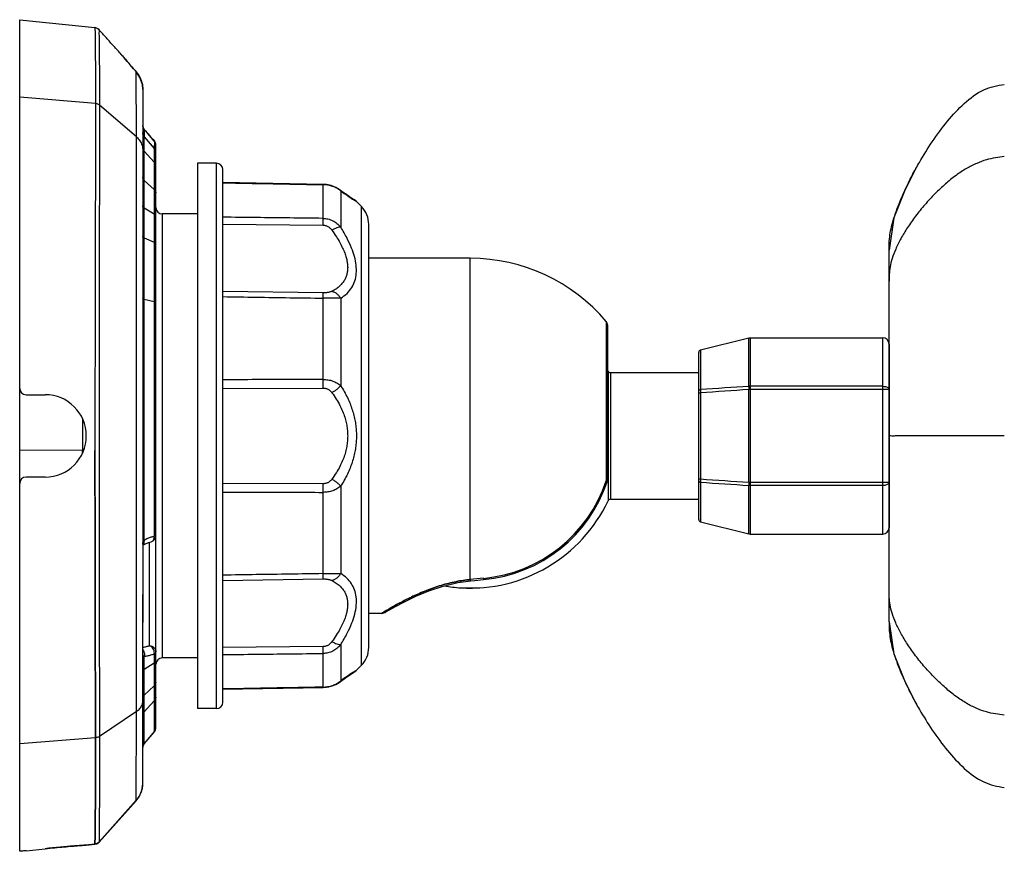
# Model space of a CAD drawing. Units: millimetres. Extents: x 0 to 594, y 0 to 420.
# Drawn here: x 409 to 487, y 154 to 220 of the extents above; entities that cross this region are included whole.
import ezdxf

# ---------------------------------------------------------------- set-up
doc = ezdxf.new("R2010")
doc.units = ezdxf.units.MM
doc.header["$LTSCALE"] = 32.67
for name, color, linetype in [('RS-CH283H1M-ZHUTIHOUKE2', 7, 'CONTINUOUS'), ('ZHIJIA-DIZUO2', 7, 'CONTINUOUS'), ('ZHIJIA-QIUTOUZUO2', 7, 'CONTINUOUS'), ('ZHIJIA-SUOJINLUOMU2', 7, 'CONTINUOUS'), ('ZHIJIA-SUOXIANLUOMU2', 7, 'CONTINUOUS')]:
    doc.layers.add(name, color=color, linetype=linetype)

msp = doc.modelspace()

# ---------------------------------------------------------------- linework, layer by layer
at = {"layer": 'RS-CH283H1M-ZHUTIHOUKE2', "color": 7}
for p, q in [((480.123, 208.213), (480.123, 208.214)), ((478.396, 204.32), (478.01, 201.788)), ((478.01, 172.492), (478.01, 201.788)), ((478.01, 172.492), (478.396, 169.957)), ((478.01, 172.492), (478.011, 172.344)), ((478.011, 172.344), (478.396, 169.957)), ((478.396, 169.957), (479.278, 167.724)), ((479.278, 167.724), (480.123, 166.066)), ((480.123, 166.066), (480.123, 166.066))]:
    msp.add_line(p, q, dxfattribs=at)
msp.add_lwpolyline([(480.123, 208.214), (479.277, 206.554), (478.396, 204.32)], dxfattribs=at)
for points, start_tangent, end_tangent in [([(480.123, 208.214), (480.402, 208.707), (481.418, 210.332), (482.618, 211.949), (483.937, 213.352), (485.474, 214.418), (487.092, 214.858)], (0.483967, 0.875087), (0.989497, 0.144551)), ([(487.092, 209.156), (486.397, 209.061), (485.676, 208.901), (484.916, 208.628), (484.117, 208.221), (483.288, 207.675), (482.448, 207.002), (481.619, 206.222), (480.829, 205.366), (480.102, 204.468), (479.465, 203.563), (478.937, 202.687), (478.531, 201.866), (478.251, 201.121), (478.088, 200.457), (478.022, 199.87), (478.01, 199.328)], (-0.993239, -0.116084), (-0.000002, -1)), ([(478.01, 201.788), (478.043, 202.669), (478.28, 203.921), (478.798, 205.447), (479.531, 207.083), (480.123, 208.214)], (0.000002, 1), (0.483963, 0.875088)), ([(480.276, 187.142), (480.005, 187.14), (479.139, 187.14), (478.501, 187.14), (478.111, 187.14), (478.01, 187.14)], (-0.999997, -0.002502), (-0.005211, -0.999986)), ([(487.092, 187.14), (486.003, 187.14), (484.991, 187.14), (483.981, 187.14), (482.983, 187.14), (481.988, 187.14), (480.995, 187.14), (480.276, 187.142)], (-0.999991, -0.004187), (-0.999997, -0.002502)), ([(487.092, 165.124), (486.397, 165.218), (485.676, 165.379), (484.916, 165.652), (484.117, 166.059), (483.288, 166.605), (482.448, 167.278), (481.619, 168.058), (480.829, 168.914), (480.102, 169.812), (479.465, 170.717), (478.937, 171.593), (478.531, 172.414), (478.251, 173.159), (478.088, 173.822), (478.022, 174.41), (478.01, 174.952)], (-0.993239, 0.116084), (-0.000002, 1)), ([(478.011, 172.344), (478.043, 171.611), (478.28, 170.359), (478.798, 168.832), (479.531, 167.196), (480.123, 166.066)], (0.00777, -0.99997), (0.483975, -0.875082)), ([(480.123, 166.066), (480.402, 165.573), (481.418, 163.948), (482.618, 162.331), (483.937, 160.928), (485.474, 159.862), (487.092, 159.422)], (0.483979, -0.87508), (0.989497, -0.144551))]:
    msp.add_spline(points, degree=3, dxfattribs=dict(at, start_tangent=start_tangent, end_tangent=end_tangent))
at = {"layer": 'ZHIJIA-DIZUO2', "color": 7}
for p, q in [((409.5, 219.955), (415.43, 219.326)), ((409.5, 154.401), (409.5, 219.955)), ((415.666, 219.237), (415.667, 219.237)), ((415.75, 219.163), (415.667, 219.237)), ((415.75, 219.163), (415.749, 219.163)), ((417.52, 217.193), (417.516, 217.198)), ((417.532, 217.178), (417.52, 217.193)), ((417.562, 217.142), (417.532, 217.178)), ((417.647, 217.042), (417.562, 217.142)), ((417.775, 216.893), (417.647, 217.042)), ((417.946, 216.693), (417.775, 216.893)), ((418.115, 216.496), (417.946, 216.693)), ((418.312, 216.266), (418.115, 216.496)), ((418.479, 216.072), (418.312, 216.266)), ((418.694, 215.823), (418.479, 216.072)), ((418.687, 215.823), (418.687, 215.831)), ((418.694, 215.823), (418.687, 215.831)), ((418.687, 215.68), (418.687, 215.823)), ((419.2, 214.457), (419.2, 174.647)), ((415.484, 213.334), (409.5, 213.852)), ((418.695, 210.71), (415.799, 213.209)), ((419.316, 211.306), (419.318, 211.303)), ((418.695, 165.405), (418.695, 210.709)), ((419.318, 210.725), (420.11, 209.803)), ((420.107, 210.387), (420.111, 210.382)), ((420.111, 210.382), (420.11, 209.803)), ((419.318, 209.601), (420.11, 208.71)), ((420.11, 209.803), (420.11, 208.71)), ((420.229, 164.114), (420.229, 210.06)), ((420.11, 208.71), (420.11, 179.227)), ((419.318, 207.288), (420.11, 206.565)), ((419.318, 205.111), (420.11, 204.648)), ((423.51, 204.64), (420.729, 204.64)), ((420.729, 204.64), (420.729, 169.64)), ((419.318, 202.743), (420.11, 202.416)), ((419.318, 197.93), (420.11, 197.748)), ((410, 190.39), (411.5, 190.39)), ((414.459, 186.011), (409.5, 185.99)), ((414.459, 185.838), (414.459, 186.011)), ((411.5, 183.89), (410, 183.89)), ((419.729, 170.589), (419.729, 178.748)), ((419.856, 178.787), (419.857, 178.787)), ((419.2, 159.72), (419.2, 172.435)), ((420.11, 169.96), (420.11, 169.246)), ((419.318, 168.754), (420.11, 169.246)), ((420.11, 169.246), (420.11, 167.447)), ((423.51, 169.64), (420.729, 169.64)), ((419.319, 166.696), (420.11, 167.447)), ((420.11, 167.447), (420.11, 166.255)), ((419.318, 165.396), (420.11, 166.255)), ((420.11, 166.255), (420.11, 163.823)), ((418.694, 165.404), (415.797, 163.445)), ((418.687, 158.409), (418.695, 165.405)), ((420.11, 163.823), (419.318, 162.889)), ((419.318, 162.856), (420.11, 163.791)), ((420.11, 163.823), (420.11, 163.791)), ((415.482, 163.345), (409.5, 162.87)), ((419.2, 162.533), (419.227, 162.695)), ((419.318, 162.856), (419.318, 162.889)), ((415.75, 155.115), (418.687, 158.38)), ((418.688, 158.409), (415.751, 155.145)), ((410, 154.435), (411.5, 154.594)), ((413.697, 154.801), (415.432, 154.983)), ((414.746, 154.88), (415.431, 154.953)), ((414.746, 154.88), (414.75, 154.881)), ((415.432, 154.953), (415.431, 154.953))]:
    msp.add_line(p, q, dxfattribs=at)
for points in [[(419.2, 214.457), (419.165, 214.842), (418.978, 215.396), (418.694, 215.823)], [(419.316, 211.306), (419.303, 211.322), (419.23, 211.452), (419.201, 211.599), (419.2, 211.621)], [(420.107, 210.387), (419.894, 210.633), (419.56, 211.021), (419.316, 211.306)], [(419.2, 178.537), (419.351, 178.609), (419.646, 178.723), (419.857, 178.787)], [(419.2, 172.435), (419.196, 173.095), (419.197, 173.959), (419.2, 174.647)], [(420.11, 163.791), (420.2, 163.947), (420.229, 164.114)], [(419.227, 162.695), (419.306, 162.84), (419.318, 162.856)], [(418.687, 158.38), (418.917, 158.692), (419.128, 159.186), (419.2, 159.717)], [(415.432, 154.952), (415.57, 154.987), (415.69, 155.058), (415.75, 155.114)]]:
    msp.add_lwpolyline(points, dxfattribs=at)
for centre, radius, start, end in [((415.377, 218.829), 0.5, 54.69618, 83.95224), ((415.376, 218.827), 0.502, 48.15603, 54.67493), ((415.378, 218.829), 0.5, 41.98726, 48.16455), ((417.13, 216.893), 0.492, 38.29915, 41.97323), ((417.124, 216.888), 0.5, 34.56125, 38.30052), ((419.69, 211.621), 0.49, 180.00465, 185.58114), ((419.685, 211.62), 0.485, 185.54425, 197.75126), ((419.684, 211.62), 0.484, 197.75944, 202.74614), ((419.683, 211.62), 0.483, 202.74905, 215.21754), ((419.682, 211.619), 0.482, 215.19488, 220.88315), ((496.178, 211.075), 76.861, 179.82949, 180.26079), ((583.07, 351.385), 215.493, 220.54534, 220.86846), ((419.729, 210.06), 0.5, 0.00025, 40.86601), ((419.73, 210.06), 0.499, 0.00319, 40.24411), ((419.656, 209.909), 0.456, 180.0053, 194.05401), ((420.729, 205.14), 0.5, 180, 270), ((410, 190.89), 0.5, 180, 270), ((411.5, 187.14), 3.25, 270, 90), ((414.322, 222.764), 36.753, 270.2124, 270.34951), ((410, 183.39), 0.5, 90, 180), ((419.729, 179.27), 0.5, 284.77401, 360), ((418.851, 178.702), 0.361, 342.49244, 349.15094), ((418.832, 178.706), 0.381, 349.18939, 5.03333), ((420.729, 169.14), 0.5, 90, 180), ((419.729, 164.147), 0.5, 319.73973, 359.99917), ((419.7, 162.566), 0.5, 139.72365, 180.00218), ((417.201, 159.746), 1.999, 318.00888, 359.99908), ((415.379, 155.479), 0.5, 276.08212, 317.98748)]:
    msp.add_arc(centre, radius, start, end, dxfattribs=at)
for points, start_tangent, end_tangent in [([(415.43, 219.326), (415.431, 219.273), (415.433, 219.144), (415.436, 218.903), (415.439, 218.55), (415.445, 217.996), (415.451, 217.367), (415.461, 216.621), (415.467, 215.748), (415.477, 214.717), (415.484, 213.334)], (0.0541, -0.998536), (0.002922, -0.999996)), ([(415.749, 219.164), (415.751, 219.021), (415.755, 218.61), (415.762, 217.951), (415.77, 217.066), (415.781, 215.968), (415.791, 214.674), (415.799, 213.208)], (0.217164, -0.976135), (-0.008909, -0.99996)), ([(417.496, 217.222), (416.912, 217.872), (416.329, 218.519), (415.75, 219.163)], (-0.668783, 0.743457), (-0.668487, 0.743724)), ([(417.496, 217.222), (417.522, 217.19), (417.655, 217.033)], (-0.686902, 0.72675), (0.652849, -0.757488)), ([(417.655, 217.033), (417.886, 216.763), (418.216, 216.377), (418.687, 215.831)], (0.652849, -0.757488), (0.653111, -0.757262)), ([(418.687, 215.831), (418.968, 215.416), (419.142, 214.945), (419.2, 214.457)], (0.656933, -0.753949), (-0.000001, -1)), ([(418.696, 210.71), (418.694, 211.719), (418.693, 212.483), (418.692, 213.08), (418.691, 213.602), (418.69, 213.977), (418.69, 214.33), (418.689, 214.69), (418.688, 215.01), (418.688, 215.235), (418.688, 215.465), (418.687, 215.68)], (-0.000799, 1), (-0.001682, 0.999999)), ([(415.484, 213.334), (415.485, 212.54), (415.484, 211.781), (415.481, 210.973), (415.479, 210.087), (415.476, 209.234), (415.47, 207.992), (415.463, 206.332), (415.458, 204.873), (415.453, 203.409), (415.448, 201.788), (415.444, 199.775), (415.44, 197.822), (415.438, 196.183), (415.436, 194.687), (415.435, 193.272), (415.434, 191.624), (415.433, 189.959), (415.433, 188.665), (415.433, 187.081), (415.434, 185.086), (415.434, 183.006), (415.436, 180.909), (415.438, 178.481), (415.442, 175.859), (415.444, 173.34), (415.454, 170.726), (415.461, 168.403), (415.467, 166.559), (415.48, 164.722), (415.482, 163.345)], (0.002967, -0.999996), (-0.00187, -0.999998)), ([(415.799, 213.208), (415.708, 213.269), (415.601, 213.312), (415.482, 213.334)], (-0.759451, 0.650564), (-0.996234, 0.086701)), ([(415.798, 213.208), (415.8, 212.826), (415.8, 212.433), (415.8, 212.032), (415.799, 211.626), (415.798, 211.13), (415.797, 210.632), (415.795, 210.136), (415.793, 209.645), (415.79, 209.018), (415.788, 208.408), (415.785, 207.816), (415.783, 207.246), (415.78, 206.474), (415.778, 205.749), (415.775, 205.068), (415.773, 204.424), (415.771, 203.592), (415.768, 202.789), (415.766, 201.99), (415.765, 201.186), (415.763, 200.262), (415.761, 199.335), (415.76, 198.41), (415.758, 197.486), (415.757, 196.542), (415.756, 195.546), (415.755, 194.468), (415.754, 193.286), (415.753, 192.241), (415.753, 191.123), (415.752, 189.932), (415.752, 188.661), (415.752, 187.583), (415.752, 186.44), (415.752, 185.224), (415.752, 183.932), (415.753, 182.888), (415.753, 181.793), (415.754, 180.639), (415.755, 179.421), (415.756, 178.441), (415.757, 177.42), (415.759, 176.357), (415.761, 175.258), (415.762, 174.328), (415.764, 173.383), (415.766, 172.438), (415.769, 171.505), (415.771, 170.652), (415.773, 169.821), (415.776, 169.015), (415.778, 168.234), (415.781, 167.52), (415.784, 166.83), (415.787, 166.166), (415.79, 165.53), (415.792, 164.97), (415.794, 164.436), (415.796, 163.927), (415.798, 163.445)], (0.003091, -0.999995), (0.002742, -0.999996)), ([(418.695, 210.709), (418.97, 210.406), (419.142, 210.061), (419.2, 209.694)], (0.758393, -0.651797), (0.000002, -1)), ([(419.318, 210.725), (419.254, 210.821), (419.214, 210.929), (419.2, 211.043)], (-0.652195, 0.758051), (0.000081, 1)), ([(419.318, 209.601), (419.319, 210.141), (419.319, 210.473), (419.318, 210.725)], (0.000411, 1), (-0.00307, 0.999995)), ([(419.318, 209.601), (419.254, 209.693), (419.214, 209.798)], (-0.664809, 0.747013), (-0.242824, 0.97007)), ([(419.318, 207.288), (419.318, 207.893), (419.318, 208.627), (419.318, 209.216), (419.318, 209.601)], (-0.00107, 0.999999), (0.000545, 1)), ([(420.229, 209.485), (420.215, 209.599), (420.175, 209.707), (420.11, 209.803)], (0, 1), (-0.652042, 0.758183)), ([(420.229, 208.403), (420.215, 208.513), (420.175, 208.618), (420.11, 208.71)], (0.000002, 1), (-0.665008, 0.746836)), ([(419.318, 207.288), (419.254, 207.363), (419.214, 207.448), (419.2, 207.538)], (-0.73849, 0.674265), (-0.000127, 1)), ([(419.318, 205.111), (419.318, 205.925), (419.318, 206.666), (419.318, 207.288)], (-0.000084, 1), (0.000972, 1)), ([(420.11, 206.565), (420.175, 206.49), (420.215, 206.405), (420.229, 206.315)], (0.738216, -0.674564), (-0.000001, -1)), ([(419.318, 205.111), (419.254, 205.159), (419.214, 205.213), (419.2, 205.27)], (-0.86431, 0.50296), (0.000045, 1)), ([(419.318, 202.743), (419.319, 203.695), (419.319, 204.451), (419.318, 205.111)], (0.00043, 1), (-0.000709, 1)), ([(420.229, 204.488), (420.215, 204.546), (420.175, 204.6), (420.11, 204.648)], (0.000002, 1), (-0.863789, 0.503853)), ([(419.318, 202.743), (419.254, 202.778), (419.214, 202.817), (419.2, 202.858)], (-0.922127, 0.386887), (0.000391, 1)), ([(419.318, 197.93), (419.319, 198.954), (419.318, 200.377), (419.318, 201.696), (419.318, 202.743)], (0.000574, 1), (0.000694, 1)), ([(420.229, 202.302), (420.215, 202.343), (420.175, 202.382), (420.11, 202.416)], (0.000021, 1), (-0.922625, 0.385697)), ([(419.318, 197.93), (419.254, 197.95), (419.214, 197.971), (419.2, 197.994)], (-0.973758, 0.227586), (-0.000984, 1)), ([(419.318, 178.921), (419.318, 183.945), (419.318, 189.104), (419.319, 193.782), (419.318, 197.93)], (0.000096, 1), (-0.000701, 1)), ([(420.229, 197.684), (420.215, 197.707), (420.175, 197.729), (420.11, 197.748)], (0.000008, 1), (-0.973914, 0.226916)), ([(414.46, 188.446), (414.459, 186.011)], (-0.000242, -1), (-0.000657, -1)), ([(415.432, 154.983), (415.432, 154.956), (415.432, 154.986), (415.432, 155.046), (415.433, 155.152), (415.435, 155.327), (415.438, 155.594), (415.442, 155.985), (415.447, 156.451), (415.454, 157.116), (415.461, 157.791), (415.467, 158.452), (415.475, 159.274), (415.481, 160.29), (415.484, 161.276), (415.485, 162.026), (415.483, 162.845), (415.481, 163.619), (415.479, 164.353), (415.475, 165.227), (415.471, 166.15), (415.467, 166.921), (415.464, 167.913), (415.459, 168.995), (415.456, 170.071), (415.451, 171.512), (415.446, 173.484), (415.442, 175.491), (415.439, 177.319), (415.437, 179.288), (415.435, 181.468), (415.434, 183.547), (415.433, 185.985)], (0.005883, -0.999983), (-0.000114, 1)), ([(420.175, 179.24), (420.11, 179.227)], (-0.972018, -0.234905), (-0.988057, -0.154091)), ([(420.229, 179.27), (420.215, 179.255), (420.175, 179.24)], (0, -1), (-0.972018, -0.234905)), ([(419.211, 178.739), (419.205, 178.706), (419.201, 178.671), (419.2, 178.635)], (-0.221155, -0.975239), (-0.000119, -1)), ([(419.203, 178.545), (419.27, 178.62)], (0.791338, 0.611379), (0.527556, 0.84952)), ([(419.271, 178.871), (419.235, 178.81), (419.211, 178.739)], (-0.603349, -0.797477), (-0.220576, -0.97537)), ([(419.27, 178.62), (419.319, 178.755), (419.318, 178.921)], (0.527556, 0.84952), (-0.149881, 0.988704)), ([(419.318, 178.921), (419.271, 178.871)], (-0.757641, -0.652671), (-0.603349, -0.797477)), ([(420.11, 179.227), (419.843, 179.146), (419.579, 179.044), (419.318, 178.921)], (-0.96635, -0.25723), (-0.890338, -0.4553)), ([(419.857, 178.787), (419.964, 178.842), (420.049, 178.944), (420.099, 179.079), (420.11, 179.227)], (0.966659, 0.256067), (-0.046569, 0.998915)), ([(419.2, 174.647), (419.195, 173.874), (419.195, 173.125), (419.2, 172.435)], (-0.000137, -1), (0.000481, -1)), ([(419.729, 170.589), (419.458, 170.51), (419.2, 170.452)], (-0.951044, -0.309056), (-0.982526, -0.186126)), ([(419.201, 170.262), (419.284, 170.12)], (0.629787, -0.776768), (0.375199, -0.926944)), ([(419.284, 170.12), (419.326, 169.946), (419.318, 169.768)], (0.375199, -0.926944), (-0.189193, -0.98194)), ([(419.318, 169.768), (419.577, 169.81), (419.841, 169.874), (420.11, 169.96)], (0.99285, 0.119366), (0.941258, 0.337688)), ([(420.11, 169.96), (420.105, 170.114), (420.058, 170.274), (419.973, 170.419), (419.858, 170.529), (419.729, 170.589)], (0.09691, 0.995293), (-0.969703, 0.244288)), ([(419.729, 170.589), (419.92, 170.553), (420.082, 170.449)], (1, 0.000001), (0.723761, -0.690051)), ([(420.082, 170.449), (420.191, 170.295), (420.229, 170.112)], (0.723761, -0.690051), (0, -1)), ([(420.11, 169.96), (420.175, 170.006), (420.215, 170.058), (420.229, 170.112)], (0.87424, 0.485494), (0.000001, 1)), ([(419.2, 169.895), (419.213, 169.839), (419.254, 169.796), (419.318, 169.768)], (-0.000417, -1), (0.957085, -0.289809)), ([(419.318, 168.754), (419.319, 169.08), (419.319, 169.418), (419.318, 169.768)], (0.001899, 0.999998), (-0.00123, 0.999999)), ([(420.229, 169.414), (420.215, 169.354), (420.175, 169.297), (420.11, 169.246)], (0.000001, -1), (-0.852262, -0.523116)), ([(419.319, 168.754), (419.254, 168.703), (419.214, 168.646), (419.2, 168.586)], (-0.852709, -0.522386), (-0.000211, -1)), ([(419.319, 166.696), (419.319, 167.06), (419.318, 167.632), (419.318, 168.263), (419.318, 168.754)], (-0.00042, 1), (0.00219, 0.999998)), ([(420.229, 167.707), (420.215, 167.614), (420.175, 167.526), (420.11, 167.447)], (0.000003, -1), (-0.725335, -0.688397)), ([(418.695, 165.405), (418.97, 165.645), (419.142, 165.918), (419.2, 166.207)], (0.826037, 0.563617), (0, 1)), ([(419.319, 166.696), (419.254, 166.618), (419.214, 166.529), (419.2, 166.436)], (-0.725043, -0.688703), (-0.000009, -1)), ([(419.318, 165.396), (419.319, 165.853), (419.319, 166.271), (419.319, 166.696)], (0.001317, 0.999999), (-0.001241, 0.999999)), ([(420.229, 166.553), (420.215, 166.446), (420.175, 166.345), (420.11, 166.255)], (0.000002, -1), (-0.677298, -0.735709)), ([(419.318, 165.396), (419.254, 165.306), (419.214, 165.205), (419.2, 165.099)], (-0.677229, -0.735773), (-0.000053, -1)), ([(419.318, 162.889), (419.319, 163.05), (419.318, 163.339), (419.317, 163.777), (419.32, 164.391), (419.318, 165.396)], (0.010195, 0.999948), (-0.001459, 0.999999)), ([(415.482, 163.345), (415.482, 162.859), (415.484, 162.39), (415.484, 162.023), (415.485, 161.667), (415.483, 161.3), (415.483, 160.946), (415.481, 160.595), (415.481, 160.261), (415.479, 159.996), (415.478, 159.742), (415.475, 159.462), (415.474, 159.195), (415.47, 158.846), (415.468, 158.518), (415.465, 158.214), (415.463, 157.93), (415.46, 157.639), (415.457, 157.371), (415.454, 157.1), (415.451, 156.852), (415.45, 156.674), (415.447, 156.507), (415.446, 156.321), (415.443, 156.149), (415.442, 155.959), (415.439, 155.79), (415.439, 155.622), (415.436, 155.475), (415.436, 155.312), (415.433, 155.182), (415.433, 155.057), (415.432, 154.982)], (-0.002486, -0.999997), (-0.034298, -0.999412)), ([(415.798, 163.445), (415.707, 163.396), (415.6, 163.362), (415.481, 163.345)], (-0.824919, -0.565251), (-0.997393, -0.072162)), ([(415.797, 163.445), (415.799, 162.538), (415.8, 161.727), (415.798, 160.888), (415.795, 160.168), (415.79, 159.438), (415.785, 158.805), (415.78, 158.176), (415.774, 157.637), (415.769, 157.113), (415.765, 156.674), (415.761, 156.275), (415.758, 155.923), (415.755, 155.645), (415.753, 155.407), (415.751, 155.246), (415.75, 155.145)], (0.000004, -1), (-0.011945, -0.999929)), ([(418.687, 158.38), (418.687, 158.409)], (-0.134186, -0.990956), (-0.017071, 0.999854)), ([(410, 154.435), (409.807, 154.416), (409.646, 154.403), (409.538, 154.398), (409.5, 154.401)], (-0.994403, -0.105651), (0, 1)), ([(411.5, 154.594), (412.277, 154.673), (413.006, 154.741), (413.645, 154.795), (414.161, 154.836), (414.526, 154.863), (414.721, 154.878), (414.732, 154.88), (414.558, 154.869), (414.203, 154.842), (413.697, 154.801)], (0.994402, 0.105664), (-0.996401, -0.084764)), ([(413.697, 154.801), (413.237, 154.762), (412.688, 154.712), (412.094, 154.655), (411.5, 154.594)], (-0.9967, -0.081178), (-0.994403, -0.105653)), ([(415.751, 155.146), (415.75, 155.118)], (0.07533, -0.997159), (-0.994366, 0.106003))]:
    msp.add_spline(points, degree=3, dxfattribs=dict(at, start_tangent=start_tangent, end_tangent=end_tangent))
at = {"layer": 'ZHIJIA-QIUTOUZUO2', "color": 7}
for p, q in [((445.01, 201.14), (437.01, 201.14)), ((445.01, 175.815), (445.01, 201.14)), ((455.719, 196.157), (455.719, 183.606)), ((455.837, 183.732), (455.837, 195.835)), ((455.719, 183.606), (455.812, 183.576)), ((455.837, 183.732), (455.812, 183.576)), ((446.047, 175.911), (445.01, 175.815)), ((446.047, 175.911), (446.056, 175.814)), ((438.01, 173.14), (437.01, 173.14)), ((438.228, 173.272), (438.223, 173.27))]:
    msp.add_line(p, q, dxfattribs=at)
for points in [[(438.265, 173.21), (438.358, 173.265), (438.642, 173.429), (439.128, 173.702), (439.825, 174.07), (440.711, 174.496), (441.747, 174.926), (442.879, 175.304), (444.035, 175.579), (445.056, 175.722)], [(445.056, 175.722), (445.357, 175.749), (446.056, 175.814)], [(438.01, 173.14), (438.118, 173.152), (438.265, 173.21)]]:
    msp.add_lwpolyline(points, dxfattribs=at)
for centre, radius, start, end in [((445.01, 187.14), 14, 40.09876, 90), ((455.337, 195.835), 0.5, 0, 40.09876), ((445.01, 187.14), 11.277, 275.27637, 341.73876), ((445.01, 187.14), 11.374, 275.27638, 341.73876)]:
    msp.add_arc(centre, radius, start, end, dxfattribs=at)
for points, start_tangent, end_tangent in [([(455.719, 183.606), (455.775, 183.638)], (0.906631, 0.421925), (0.814869, 0.579645)), ([(455.775, 183.638), (455.783, 183.644), (455.823, 183.687), (455.837, 183.732)], (0.814869, 0.579645), (0, 1)), ([(445.01, 175.815), (444.447, 175.747), (443.874, 175.647), (443.294, 175.516), (442.711, 175.355), (442.13, 175.167), (441.56, 174.955), (441.01, 174.728), (440.491, 174.494), (440.013, 174.262), (439.583, 174.041), (439.205, 173.837), (438.881, 173.655), (438.61, 173.499), (438.391, 173.37), (438.223, 173.27), (438.104, 173.198), (438.034, 173.154), (438.01, 173.14), (438.034, 173.154), (438.105, 173.198), (438.223, 173.27), (438.391, 173.37), (438.61, 173.499), (438.881, 173.656), (439.206, 173.837), (439.584, 174.041), (440.014, 174.262), (440.492, 174.494), (441.011, 174.728), (441.561, 174.956), (442.131, 175.167), (442.711, 175.355), (443.294, 175.516), (443.875, 175.647), (444.448, 175.747), (445.01, 175.815)], (-0.995519, -0.094561), (0.995519, 0.094559)), ([(445.01, 175.815), (444.447, 175.747), (443.874, 175.647), (443.294, 175.516), (442.711, 175.355), (442.13, 175.167), (441.56, 174.955), (441.01, 174.728), (440.491, 174.494), (440.013, 174.262), (439.583, 174.041), (439.205, 173.837), (438.881, 173.655), (438.61, 173.499), (438.391, 173.37), (438.228, 173.272)], (-0.995519, -0.094561), (-0.856001, -0.516975)), ([(445.056, 175.722), (445.036, 175.742), (445.01, 175.815)], (-0.983552, 0.180627), (-0.256076, 0.966657))]:
    msp.add_spline(points, degree=3, dxfattribs=dict(at, start_tangent=start_tangent, end_tangent=end_tangent))
at = {"layer": 'ZHIJIA-SUOJINLUOMU2', "color": 7}
for p, q in [((425.01, 208.64), (423.51, 208.64)), ((423.51, 208.64), (423.51, 165.64)), ((425.01, 165.64), (425.01, 208.64)), ((425.51, 166.14), (425.51, 208.14)), ((433.416, 206.971), (425.51, 207.117)), ((433.416, 206.947), (433.416, 206.971)), ((433.416, 204.292), (433.416, 206.947)), ((434.048, 206.874), (433.682, 206.951)), ((434.052, 206.872), (434.048, 206.874)), ((434.405, 206.732), (434.167, 206.827)), ((434.667, 206.575), (434.405, 206.732)), ((434.667, 206.575), (434.667, 206.575)), ((435.186, 206.211), (434.667, 206.575)), ((434.667, 206.575), (434.794, 206.453)), ((434.795, 206.453), (434.795, 203.6)), ((435.499, 205.998), (435.185, 206.212)), ((435.581, 205.942), (435.186, 206.211)), ((435.882, 205.74), (435.809, 205.789)), ((436.424, 205.226), (436.036, 205.614)), ((436.424, 169.054), (436.424, 205.226)), ((425.51, 203.834), (433.416, 203.75)), ((437.01, 170.469), (437.01, 203.811)), ((433.416, 198.417), (425.51, 198.535)), ((433.416, 191.59), (433.416, 197.999)), ((434.795, 197.992), (434.795, 191.103)), ((425.51, 190.887), (433.416, 190.911)), ((433.416, 183.369), (425.51, 183.393)), ((434.795, 183.175), (434.795, 176.287)), ((433.416, 176.281), (433.416, 182.69)), ((425.51, 175.744), (433.416, 175.863)), ((433.416, 170.53), (425.51, 170.446)), ((433.416, 167.333), (433.416, 169.988)), ((434.795, 170.68), (434.795, 167.827)), ((436.036, 168.665), (436.022, 168.656)), ((436.424, 169.054), (436.036, 168.665)), ((434.667, 167.705), (435.169, 168.057)), ((434.795, 167.827), (434.667, 167.705)), ((434.667, 167.705), (434.667, 167.705)), ((434.667, 167.705), (434.667, 167.705)), ((434.81, 167.805), (435.171, 168.058)), ((435.169, 168.057), (435.571, 168.332)), ((425.51, 167.163), (433.416, 167.308)), ((433.416, 167.308), (433.416, 167.333)), ((434.168, 167.453), (434.409, 167.55)), ((425.01, 165.64), (423.51, 165.64))]:
    msp.add_line(p, q, dxfattribs=at)
for points in [[(434.667, 206.575), (434.413, 206.728), (434.057, 206.871), (433.687, 206.951), (433.416, 206.971)], [(435.882, 205.74), (435.809, 205.789), (435.581, 205.942)], [(436.036, 205.614), (436.006, 205.643), (435.882, 205.74)], [(435.571, 168.331), (435.807, 168.49), (435.882, 168.539)], [(435.882, 168.539), (436.006, 168.637), (436.036, 168.665)], [(433.416, 167.308), (433.678, 167.328), (434.048, 167.406), (434.405, 167.548), (434.667, 167.705)], [(433.682, 167.328), (433.687, 167.329), (433.868, 167.368)]]:
    msp.add_lwpolyline(points, dxfattribs=at)
for centre, radius, start, end in [((425.01, 208.14), 0.5, 0, 90), ((433.573, 204.998), 1.9, 49.97664, 55.26284), ((435.01, 203.811), 2, 0, 45.00002), ((381.475, 191.25), 51.941, 359.62628, 0.37528), ((383.048, 183.03), 50.369, 359.61304, 0.38544), ((435.01, 170.468), 2, 314.99998, 0), ((460.325, 131.367), 44.51, 123.43406, 125.00088), ((459.384, 132.782), 42.811, 123.07319, 123.42578), ((433.572, 169.281), 1.899, 304.77496, 310.06752), ((425.01, 166.14), 0.5, 270, 0)]:
    msp.add_arc(centre, radius, start, end, dxfattribs=at)
for points, start_tangent, end_tangent in [([(425.51, 207.093), (428.145, 207.045), (430.78, 206.996), (433.416, 206.947)], (0.999829, -0.018488), (0.999829, -0.018498)), ([(434.656, 206.559), (434.492, 206.661), (434.164, 206.811), (433.792, 206.91), (433.416, 206.947)], (-0.821469, 0.570254), (-0.999824, 0.018764)), ([(434.795, 206.453), (435.356, 206.066), (435.727, 205.817), (435.872, 205.726)], (0.822296, -0.569061), (0.826966, -0.562252)), ([(435.872, 205.726), (435.965, 205.661), (436.036, 205.614)], (0.826966, -0.562252), (-0.707107, 0.707106)), ([(433.416, 204.292), (430.78, 204.322), (428.145, 204.351), (425.51, 204.38)], (-0.999938, 0.011144), (-0.999938, 0.011139)), ([(433.416, 203.75), (433.417, 203.961), (433.417, 204.145), (433.416, 204.292)], (0.006673, 0.999978), (-0.011882, 0.999929)), ([(433.416, 204.292), (433.794, 204.245), (434.166, 204.108), (434.494, 203.898), (434.795, 203.6)], (0.999942, -0.010753), (0.637338, -0.770584)), ([(433.416, 203.75), (433.518, 203.742), (433.622, 203.719), (433.725, 203.681), (433.826, 203.627), (433.925, 203.556), (434.018, 203.466), (434.105, 203.359)], (0.999936, -0.011291), (0.580614, -0.814179)), ([(434.795, 203.6), (434.661, 203.585), (434.495, 203.538), (434.306, 203.461), (434.105, 203.359)], (-0.999896, 0.014421), (-0.874638, -0.484776)), ([(434.105, 203.359), (434.453, 202.844), (434.731, 202.376), (434.948, 201.951), (435.112, 201.562), (435.229, 201.204), (435.305, 200.872), (435.342, 200.56), (435.342, 200.265), (435.305, 199.984), (435.229, 199.715), (435.112, 199.456), (434.948, 199.207), (434.731, 198.97), (434.453, 198.746), (434.105, 198.539)], (0.580511, -0.814252), (-0.892588, -0.450872)), ([(434.795, 197.992), (435.296, 198.378), (435.675, 198.849), (435.909, 199.358), (436.026, 199.952), (436.014, 200.591), (435.881, 201.272), (435.654, 201.946), (435.303, 202.711), (434.795, 203.6)], (0.852944, 0.522003), (-0.524196, 0.851598)), ([(425.51, 198.118), (428.145, 198.079), (430.78, 198.038), (433.416, 197.999)], (0.999887, -0.015009), (0.999887, -0.015018)), ([(434.105, 198.539), (434.018, 198.502), (433.925, 198.472), (433.826, 198.45), (433.725, 198.434), (433.622, 198.423), (433.518, 198.418), (433.416, 198.417)], (-0.892673, -0.450704), (-0.999891, 0.014757)), ([(433.416, 197.999), (433.417, 198.18), (433.417, 198.322), (433.416, 198.417)], (0.007525, 0.999972), (-0.021001, 0.999779)), ([(434.795, 197.992), (434.493, 197.988), (434.165, 197.99), (433.793, 197.994), (433.416, 197.999)], (-0.999785, -0.02073), (-0.999874, 0.015872)), ([(434.105, 198.54), (434.305, 198.468), (434.492, 198.35), (434.659, 198.188), (434.795, 197.992)], (0.975497, -0.220013), (0.486582, -0.873635)), ([(433.416, 191.59), (430.78, 191.583), (428.145, 191.575), (425.51, 191.568)], (-0.999996, -0.00274), (-0.999996, -0.002738)), ([(433.416, 191.59), (433.792, 191.56), (434.164, 191.467), (434.492, 191.319), (434.795, 191.103)], (0.999993, 0.003871), (0.750197, -0.661214)), ([(433.416, 190.911), (433.518, 190.905), (433.622, 190.885), (433.725, 190.85), (433.826, 190.801), (433.925, 190.734), (434.018, 190.65), (434.105, 190.548)], (0.999997, 0.002451), (0.595623, -0.803264)), ([(434.794, 191.104), (434.66, 190.956), (434.494, 190.809), (434.306, 190.67), (434.105, 190.548)], (-0.622537, -0.78259), (-0.875673, -0.482905)), ([(434.795, 191.103), (435.077, 190.633), (435.323, 190.159), (435.53, 189.686), (435.7, 189.216), (435.834, 188.752), (435.933, 188.291), (435.999, 187.832), (436.031, 187.373), (436.032, 186.915), (436, 186.457), (435.935, 185.998), (435.836, 185.537), (435.703, 185.072), (435.534, 184.603), (435.326, 184.129), (435.081, 183.652), (434.795, 183.175)], (0.540683, -0.841227), (-0.538147, -0.842851)), ([(434.105, 190.548), (434.452, 190.039), (434.73, 189.55), (434.948, 189.081), (435.112, 188.63), (435.229, 188.194), (435.305, 187.768), (435.342, 187.349), (435.342, 186.932), (435.305, 186.513), (435.229, 186.088), (435.112, 185.651), (434.948, 185.2), (434.731, 184.731), (434.453, 184.242), (434.105, 183.732)], (0.59547, -0.803378), (-0.595531, -0.803333)), ([(434.105, 183.732), (434.018, 183.63), (433.925, 183.546), (433.826, 183.479), (433.725, 183.429), (433.622, 183.395), (433.518, 183.375), (433.416, 183.369)], (-0.595605, -0.803277), (-0.999997, 0.00245)), ([(434.795, 183.175), (434.493, 182.961), (434.165, 182.814), (433.793, 182.72), (433.416, 182.69)], (-0.754307, -0.656522), (-0.999993, 0.003693)), ([(434.105, 183.732), (434.305, 183.61), (434.492, 183.472), (434.659, 183.324), (434.795, 183.175)], (0.875653, -0.482941), (0.621525, -0.783394)), ([(425.51, 182.712), (428.145, 182.705), (430.78, 182.697), (433.416, 182.69)], (0.999996, -0.002737), (0.999996, -0.002739)), ([(433.416, 176.281), (430.78, 176.241), (428.145, 176.201), (425.51, 176.162)], (-0.999887, -0.015018), (-0.999887, -0.01501)), ([(433.416, 176.281), (433.793, 176.285), (434.165, 176.29), (434.493, 176.292), (434.795, 176.287)], (0.999875, 0.01578), (0.999764, -0.021746)), ([(433.416, 175.863), (433.417, 175.958), (433.417, 176.099), (433.416, 176.281)], (0.021001, 0.999779), (-0.007525, 0.999972)), ([(434.795, 176.287), (434.661, 176.093), (434.495, 175.932), (434.306, 175.812), (434.105, 175.74)], (-0.48673, -0.873553), (-0.975494, -0.220024)), ([(434.795, 170.68), (435.314, 171.59), (435.677, 172.391), (435.903, 173.089), (436.024, 173.797), (436.014, 174.44), (435.879, 175.009), (435.639, 175.487), (435.284, 175.913), (434.795, 176.287)], (0.530019, 0.847986), (-0.853655, 0.520838)), ([(433.416, 175.863), (433.518, 175.862), (433.622, 175.856), (433.725, 175.846), (433.827, 175.83), (433.925, 175.807), (434.018, 175.778), (434.105, 175.74)], (0.999891, 0.014756), (0.892644, -0.450762)), ([(434.105, 175.74), (434.452, 175.535), (434.731, 175.311), (434.948, 175.073), (435.112, 174.824), (435.229, 174.565), (435.305, 174.296), (435.342, 174.015), (435.342, 173.72), (435.305, 173.408), (435.229, 173.075), (435.112, 172.717), (434.948, 172.328), (434.73, 171.902), (434.452, 171.434), (434.104, 170.919)], (0.892591, -0.450867), (-0.58054, -0.814232)), ([(434.104, 170.919), (434.018, 170.813), (433.924, 170.724), (433.826, 170.653), (433.725, 170.599), (433.621, 170.56), (433.518, 170.538), (433.416, 170.53)], (-0.580634, -0.814164), (-0.999936, -0.011288)), ([(434.105, 170.921), (434.305, 170.819), (434.492, 170.743), (434.659, 170.695), (434.795, 170.68)], (0.8746, -0.484845), (0.999915, 0.013022)), ([(425.51, 169.899), (428.145, 169.929), (430.78, 169.958), (433.416, 169.988)], (0.999938, 0.01114), (0.999938, 0.011145)), ([(434.795, 170.68), (434.493, 170.381), (434.165, 170.171), (433.793, 170.035), (433.416, 169.988)], (-0.63637, -0.771384), (-0.999944, -0.010587)), ([(433.416, 169.988), (433.417, 170.134), (433.417, 170.318), (433.416, 170.53)], (0.011882, 0.999929), (-0.006673, 0.999978)), ([(433.416, 167.333), (433.793, 167.37), (434.166, 167.469), (434.494, 167.619), (434.656, 167.721)], (0.999825, 0.018689), (0.821103, 0.57078)), ([(433.416, 167.333), (430.78, 167.284), (428.145, 167.235), (425.51, 167.186)], (-0.999829, -0.018498), (-0.999829, -0.018488))]:
    msp.add_spline(points, degree=3, dxfattribs=dict(at, start_tangent=start_tangent, end_tangent=end_tangent))
at = {"layer": 'ZHIJIA-SUOXIANLUOMU2', "color": 7}
for p, q in [((463.162, 193.913), (466.951, 194.86)), ((466.951, 194.86), (467.072, 194.875)), ((466.951, 191.043), (466.951, 194.86)), ((467.072, 194.875), (477.51, 194.875)), ((467.072, 194.875), (467.072, 179.405)), ((477.51, 179.405), (477.51, 194.875)), ((478.01, 194.375), (478.01, 179.905)), ((463.01, 180.561), (463.01, 193.719)), ((463.162, 193.913), (463.162, 190.793)), ((455.866, 192.255), (455.866, 187.14)), ((456.047, 192.14), (463.01, 192.14)), ((456.047, 192.14), (456.047, 182.14)), ((477.51, 191.051), (467.072, 191.051)), ((463.01, 190.531), (463.162, 190.531)), ((463.162, 190.531), (463.162, 183.749)), ((478.01, 190.798), (466.951, 190.798)), ((466.951, 183.482), (466.951, 190.798)), ((455.866, 187.14), (455.866, 187.068)), ((455.866, 187.068), (455.866, 182.025)), ((463.01, 183.749), (463.162, 183.749)), ((463.162, 183.487), (463.162, 180.367)), ((466.951, 183.482), (478.01, 183.482)), ((466.951, 179.42), (466.951, 183.237)), ((477.51, 183.229), (467.072, 183.229)), ((456.047, 182.14), (463.01, 182.14)), ((463.162, 180.367), (466.951, 179.42)), ((466.951, 179.42), (467.072, 179.405)), ((467.072, 179.405), (477.51, 179.405)), ((444.26, 175.163), (445.76, 175.163))]:
    msp.add_line(p, q, dxfattribs=at)
for centre, radius, start, end in [((477.51, 194.375), 0.5, 0, 90), ((463.21, 193.719), 0.2, 104.03621, 180), ((445.003, 187.137), 12.008, 25.22837, 25.53173), ((456.047, 192.34), 0.2, 205.22851, 270), ((520.758, -651.85), 844.608, 93.652611, 93.910197), ((467.071, 190.085), 0.966, 89.9536, 97.1657), ((515.173, -520.946), 713.375, 93.876005, 94.181063), ((514.816, 890.259), 708.396, 265.818467, 266.125668), ((521.283, 1033.942), 852.438, 266.090418, 266.345639), ((445.01, 187.14), 12, 266.41668, 334.77161), ((456.047, 181.94), 0.2, 90, 154.77149), ((463.21, 180.561), 0.2, 180, 255.96379), ((477.51, 179.905), 0.5, 270, 0), ((445.01, 187.139), 11.999, 260.21221, 266.41888)]:
    msp.add_arc(centre, radius, start, end, dxfattribs=at)
for points, start_tangent, end_tangent in [([(466.951, 191.043), (466.947, 190.966), (466.947, 190.883), (466.951, 190.798)], (-0.073136, -0.997322), (0.0637, -0.997969)), ([(477.51, 191.051), (477.665, 191.038), (477.804, 191.002), (477.915, 190.946), (477.986, 190.876), (478.01, 190.798)], (1, 0), (0, -1)), ([(463.01, 190.688), (463.021, 190.723), (463.053, 190.754), (463.101, 190.778), (463.162, 190.793)], (0, 1), (0.991033, 0.133617)), ([(463.162, 190.792), (463.16, 190.711), (463.16, 190.622), (463.162, 190.531)], (-0.032843, -0.999461), (0.027826, -0.999613)), ([(463.01, 183.592), (463.021, 183.557), (463.053, 183.526), (463.101, 183.502), (463.162, 183.487)], (0, -1), (0.991033, -0.133617)), ([(463.162, 183.749), (463.16, 183.657), (463.16, 183.569), (463.162, 183.487)], (-0.027844, -0.999612), (0.032814, -0.999461)), ([(466.951, 183.482), (466.947, 183.397), (466.947, 183.315), (466.951, 183.237)], (-0.06373, -0.997967), (0.073174, -0.997319)), ([(467.072, 183.229), (467.03, 183.23), (466.989, 183.233), (466.951, 183.237)], (-1, 0), (-0.992099, 0.125456)), ([(478.01, 183.482), (477.986, 183.404), (477.915, 183.334), (477.804, 183.278), (477.665, 183.242), (477.51, 183.229)], (0, -1), (-1, 0))]:
    msp.add_spline(points, degree=3, dxfattribs=dict(at, start_tangent=start_tangent, end_tangent=end_tangent))

doc.saveas('drawing.dxf')
